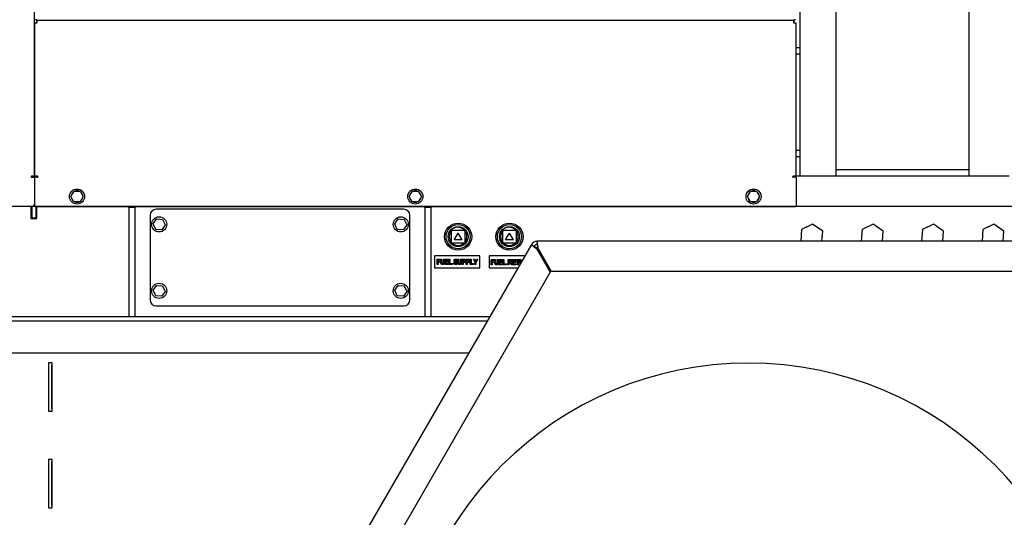
# Model space of a CAD drawing. Units: inches. Extents: x 0.3 to 16.7, y 0.3 to 10.7.
# Drawn here: x 6.6 to 7.8, y 5 to 5.6 of the extents above; entities that cross this region are included whole.
import ezdxf

# ---------------------------------------------------------------- set-up
doc = ezdxf.new("R2010")
doc.units = ezdxf.units.IN
doc.header["$MEASUREMENT"] = 0

msp = doc.modelspace()

# ---------------------------------------------------------------- linework, layer by layer
at = {"color": 7, "linetype": 'Continuous', "lineweight": 25}
for p, q in [((7.60775, 6.84147), (7.60775, 5.37341)), ((7.5649, 6.76055), (7.5649, 5.37341)), ((7.7649, 6.76151), (7.7649, 5.37341)), ((6.66017, 5.37312), (6.66017, 5.7607)), ((6.66231, 5.55466), (6.66017, 5.55466)), ((6.66017, 5.55466), (6.66017, 5.37312)), ((6.66291, 5.55829), (6.66075, 5.55829)), ((6.66277, 5.55693), (6.66277, 5.55513)), ((6.66291, 5.55829), (6.66291, 5.5574)), ((7.55788, 5.5574), (6.66291, 5.5574)), ((7.55788, 5.5574), (7.55788, 5.55829)), ((7.56005, 5.55829), (7.55788, 5.55829)), ((7.55797, 5.55515), (7.55797, 5.55701)), ((7.55848, 5.55466), (7.56062, 5.55466)), ((7.56062, 5.37312), (7.56062, 5.55466)), ((7.5649, 5.5249), (7.56062, 5.5249)), ((7.56062, 5.51776), (7.5649, 5.51776)), ((7.5649, 5.40348), (7.56062, 5.40348)), ((7.56062, 5.39633), (7.5649, 5.39633)), ((7.7649, 5.38056), (7.60775, 5.38056)), ((7.65775, 5.38056), (7.65775, 5.38113)), ((7.65775, 5.38113), (7.7149, 5.38113)), ((7.7149, 5.38113), (7.7149, 5.38056)), ((6.66376, 5.37312), (6.65659, 5.37312)), ((6.65715, 5.37312), (6.65666, 5.37312)), ((6.65666, 5.37206), (6.6596, 5.37206)), ((6.65715, 5.37312), (6.66017, 5.37312)), ((6.66319, 5.37312), (6.66017, 5.37312)), ((6.66017, 5.37148), (6.66017, 5.33798)), ((6.66017, 5.37148), (6.66017, 5.34027)), ((6.66369, 5.37206), (6.66075, 5.37206)), ((6.66319, 5.37312), (6.66369, 5.37312)), ((7.81278, 5.37312), (7.55703, 5.37312)), ((7.5571, 5.37312), (7.5576, 5.37312)), ((7.56005, 5.37206), (7.5571, 5.37206)), ((7.56062, 5.37312), (7.5576, 5.37312)), ((7.55848, 5.37312), (7.55848, 5.37312)), ((7.5649, 5.37341), (7.56062, 5.37341)), ((7.56062, 5.37312), (7.56062, 5.37312)), ((7.56062, 5.37148), (7.56062, 5.33798)), ((7.57918, 5.37341), (7.5649, 5.37341)), ((7.60775, 5.37341), (7.57918, 5.37341)), ((7.7649, 5.37341), (7.60775, 5.37341)), ((7.79347, 5.37341), (7.7649, 5.37341)), ((7.80775, 5.37341), (7.79347, 5.37341)), ((6.70322, 5.34912), (6.70681, 5.35534)), ((6.70681, 5.34291), (6.70322, 5.34912)), ((6.70681, 5.35534), (6.71398, 5.35534)), ((6.71398, 5.35534), (6.71757, 5.34912)), ((6.71757, 5.34912), (6.71398, 5.34291)), ((6.71712, 5.34834), (6.71714, 5.34834)), ((7.10322, 5.34912), (7.10681, 5.35534)), ((7.10681, 5.34291), (7.10322, 5.34912)), ((7.10681, 5.35534), (7.11398, 5.35534)), ((7.11398, 5.35534), (7.11757, 5.34912)), ((7.11757, 5.34912), (7.11398, 5.34291)), ((7.11712, 5.34834), (7.11714, 5.34834)), ((7.50322, 5.34912), (7.50681, 5.35534)), ((7.50681, 5.34291), (7.50322, 5.34912)), ((7.50681, 5.35534), (7.51398, 5.35534)), ((7.51398, 5.35534), (7.51757, 5.34912)), ((7.51757, 5.34912), (7.51398, 5.34291)), ((7.51712, 5.34834), (7.51714, 5.34834)), ((6.65732, 5.33741), (5.6986, 5.33741)), ((8.71249, 5.3374), (5.70748, 5.3374)), ((6.65569, 5.3374), (6.65569, 5.32312)), ((6.65679, 5.3374), (6.65679, 5.32401)), ((6.66075, 5.33741), (7.56005, 5.33741)), ((6.66191, 5.32401), (6.66191, 5.3374)), ((6.66284, 5.32312), (6.66284, 5.3374)), ((6.71398, 5.34291), (6.70681, 5.34291)), ((6.77177, 5.33725), (6.77177, 5.3374)), ((6.77177, 5.33667), (6.77177, 5.33725)), ((6.77177, 5.33667), (6.77891, 5.33667)), ((6.77177, 5.3361), (6.77177, 5.33667)), ((6.77177, 5.3361), (6.77177, 5.20738)), ((6.77891, 5.33725), (6.77891, 5.3374)), ((6.77891, 5.33725), (6.77891, 5.33667)), ((6.77891, 5.33667), (6.77891, 5.3361)), ((6.77891, 5.3361), (6.77891, 5.20738)), ((7.09677, 5.33407), (6.80391, 5.33407)), ((7.11398, 5.34291), (7.10681, 5.34291)), ((7.12177, 5.33725), (7.12177, 5.3374)), ((7.12177, 5.33667), (7.12177, 5.33725)), ((7.12177, 5.33667), (7.12891, 5.33667)), ((7.12177, 5.3361), (7.12177, 5.33667)), ((7.12177, 5.3361), (7.12177, 5.20738)), ((7.12891, 5.33725), (7.12891, 5.3374)), ((7.12891, 5.33725), (7.12891, 5.33667)), ((7.12891, 5.33667), (7.12891, 5.3361)), ((7.12891, 5.3361), (7.12891, 5.20738)), ((7.51398, 5.34291), (7.50681, 5.34291)), ((6.65569, 5.32312), (6.66284, 5.32312)), ((6.65679, 5.32401), (6.66191, 5.32401)), ((6.65679, 5.32401), (6.65679, 5.32312)), ((6.66191, 5.32401), (6.66191, 5.32312)), ((6.79677, 5.32692), (6.79677, 5.22692)), ((6.80033, 5.31681), (6.80442, 5.3227)), ((6.80442, 5.3227), (6.81157, 5.3221)), ((6.81157, 5.3221), (6.81463, 5.31561)), ((7.08604, 5.31681), (7.09014, 5.3227)), ((7.09014, 5.3227), (7.09729, 5.3221)), ((7.09729, 5.3221), (7.10035, 5.31561)), ((7.10391, 5.22692), (7.10391, 5.32692)), ((6.80339, 5.31032), (6.80033, 5.31681)), ((6.81054, 5.30972), (6.80339, 5.31032)), ((6.81463, 5.31561), (6.81054, 5.30972)), ((7.0891, 5.31032), (7.08604, 5.31681)), ((7.09625, 5.30972), (7.0891, 5.31032)), ((7.10035, 5.31561), (7.09625, 5.30972)), ((7.15019, 5.31353), (7.15306, 5.31353)), ((7.15319, 5.30955), (7.16891, 5.30955)), ((7.15319, 5.30955), (7.15391, 5.30883)), ((7.15319, 5.29383), (7.15319, 5.30955)), ((7.15396, 5.30955), (7.15329, 5.31029)), ((7.15604, 5.31696), (7.15726, 5.31696)), ((7.16819, 5.30883), (7.16891, 5.30955)), ((7.16891, 5.30955), (7.16891, 5.29383)), ((7.16904, 5.31353), (7.17192, 5.31353)), ((7.20903, 5.31149), (7.20903, 5.30816)), ((7.21391, 5.30955), (7.22962, 5.30955)), ((7.21391, 5.30955), (7.21462, 5.30883)), ((7.21391, 5.29383), (7.21391, 5.30955)), ((7.21467, 5.30955), (7.214, 5.31029)), ((7.22891, 5.30883), (7.22962, 5.30955)), ((7.22962, 5.30955), (7.22962, 5.29383)), ((7.56724, 5.31009), (7.56623, 5.29631)), ((7.58023, 5.31638), (7.56724, 5.31009)), ((7.59217, 5.30827), (7.58023, 5.31638)), ((7.63867, 5.31009), (7.63766, 5.29631)), ((7.65166, 5.31638), (7.63867, 5.31009)), ((7.6636, 5.30827), (7.65166, 5.31638)), ((7.7101, 5.31009), (7.70909, 5.29631)), ((7.72309, 5.31638), (7.7101, 5.31009)), ((7.73503, 5.30827), (7.72309, 5.31638)), ((7.78152, 5.31009), (7.78052, 5.29631)), ((7.79452, 5.31638), (7.78152, 5.31009)), ((7.80646, 5.30827), (7.79452, 5.31638)), ((7.15622, 5.29795), (7.16105, 5.30564)), ((7.16588, 5.29795), (7.15622, 5.29795)), ((7.16588, 5.29795), (7.16105, 5.30564)), ((7.17026, 5.30659), (7.16891, 5.30864)), ((7.21693, 5.29795), (7.22177, 5.30564)), ((7.2266, 5.29795), (7.21693, 5.29795)), ((7.2266, 5.29795), (7.22177, 5.30564)), ((7.23097, 5.30659), (7.22962, 5.30864)), ((7.5913, 5.29631), (7.59217, 5.30827)), ((7.66273, 5.29631), (7.6636, 5.30827)), ((7.73416, 5.29631), (7.73503, 5.30827)), ((7.80559, 5.29631), (7.80646, 5.30827)), ((7.24781, 5.2926), (6.9404, 4.76015)), ((7.15319, 5.29383), (7.15391, 5.29455)), ((7.16891, 5.29383), (7.15319, 5.29383)), ((7.16819, 5.29455), (7.16891, 5.29383)), ((7.20903, 5.29522), (7.20903, 5.29189)), ((7.21391, 5.29383), (7.21462, 5.29455)), ((7.22962, 5.29383), (7.21391, 5.29383)), ((7.21955, 5.28577), (7.22021, 5.28749)), ((7.22891, 5.29455), (7.22962, 5.29383)), ((7.23121, 5.29097), (7.23234, 5.28958)), ((7.25114, 5.29068), (7.25075, 5.29)), ((7.2543, 5.28888), (7.25371, 5.28785)), ((7.25388, 5.28773), (7.27006, 5.2597)), ((8.70227, 5.29631), (7.25423, 5.29631)), ((7.25502, 5.29247), (7.25423, 5.29247)), ((7.2554, 5.28888), (7.2543, 5.28888)), ((7.2716, 5.2606), (7.25542, 5.28863)), ((7.13316, 5.27898), (7.13316, 5.2647)), ((7.18674, 5.27898), (7.13316, 5.27898)), ((7.1362, 5.26878), (7.1362, 5.27513)), ((7.1362, 5.27513), (7.14003, 5.27513)), ((7.14003, 5.27513), (7.14003, 5.27407)), ((7.14048, 5.27513), (7.14154, 5.27513)), ((7.14048, 5.27175), (7.14048, 5.27513)), ((7.14154, 5.27513), (7.14154, 5.27168)), ((7.1439, 5.27161), (7.1439, 5.27513)), ((7.1439, 5.27513), (7.14496, 5.27513)), ((7.14496, 5.27513), (7.14496, 5.27181)), ((7.14557, 5.26878), (7.14557, 5.27513)), ((7.14557, 5.27513), (7.14972, 5.27513)), ((7.14972, 5.27513), (7.14972, 5.27407)), ((7.15025, 5.26878), (7.15025, 5.27513)), ((7.15025, 5.27513), (7.15131, 5.27513)), ((7.15131, 5.27513), (7.15131, 5.26983)), ((7.16089, 5.27513), (7.16195, 5.27513)), ((7.16089, 5.27175), (7.16089, 5.27513)), ((7.16195, 5.27513), (7.16195, 5.27168)), ((7.16431, 5.27161), (7.16431, 5.27513)), ((7.16431, 5.27513), (7.16537, 5.27513)), ((7.16537, 5.27513), (7.16537, 5.27181)), ((7.16598, 5.26878), (7.16598, 5.27513)), ((7.16598, 5.27513), (7.16781, 5.27513)), ((7.17067, 5.26878), (7.17067, 5.27513)), ((7.17067, 5.27513), (7.17249, 5.27513)), ((7.17535, 5.27513), (7.17641, 5.27513)), ((7.17535, 5.26878), (7.17535, 5.27513)), ((7.17641, 5.27513), (7.17641, 5.26983)), ((7.1811, 5.27145), (7.17902, 5.27513)), ((7.17902, 5.27513), (7.18027, 5.27513)), ((7.18027, 5.27513), (7.18162, 5.27248)), ((7.18162, 5.27248), (7.18298, 5.27513)), ((7.18423, 5.27513), (7.18216, 5.27144)), ((7.18298, 5.27513), (7.18423, 5.27513)), ((7.18674, 5.2647), (7.18674, 5.27898)), ((7.19762, 5.27897), (7.19762, 5.26469)), ((7.23994, 5.27897), (7.19762, 5.27897)), ((7.20008, 5.27473), (7.20391, 5.27473)), ((7.20008, 5.26838), (7.20008, 5.27473)), ((7.20391, 5.27473), (7.20391, 5.27367)), ((7.20435, 5.27136), (7.20435, 5.27473)), ((7.20435, 5.27473), (7.20541, 5.27473)), ((7.20541, 5.27473), (7.20541, 5.27128)), ((7.20778, 5.27473), (7.20883, 5.27473)), ((7.20778, 5.27121), (7.20778, 5.27473)), ((7.20883, 5.27473), (7.20883, 5.27141)), ((7.20945, 5.26838), (7.20945, 5.27473)), ((7.20945, 5.27473), (7.2136, 5.27473)), ((7.2136, 5.27473), (7.2136, 5.27367)), ((7.21413, 5.26838), (7.21413, 5.27473)), ((7.21413, 5.27473), (7.21519, 5.27473)), ((7.21519, 5.27473), (7.21519, 5.26944)), ((7.22008, 5.26838), (7.22008, 5.27473)), ((7.22008, 5.27473), (7.22245, 5.27473)), ((7.22517, 5.26838), (7.22517, 5.27473)), ((7.22517, 5.27473), (7.22933, 5.27473)), ((7.22933, 5.27473), (7.22933, 5.27367)), ((7.22945, 5.27473), (7.23377, 5.27473)), ((7.22945, 5.27367), (7.22945, 5.27473)), ((7.23377, 5.27473), (7.23377, 5.27367)), ((7.23414, 5.27136), (7.23414, 5.27473)), ((7.23414, 5.27473), (7.2352, 5.27473)), ((7.2352, 5.27473), (7.2352, 5.27128)), ((7.13316, 5.2647), (7.18674, 5.2647)), ((7.13726, 5.26878), (7.1362, 5.26878)), ((7.14003, 5.27407), (7.13726, 5.27407)), ((7.13726, 5.27407), (7.13726, 5.27252)), ((7.13726, 5.27252), (7.1397, 5.27252)), ((7.1397, 5.27146), (7.13726, 5.27146)), ((7.13726, 5.27146), (7.13726, 5.26878)), ((7.1397, 5.27252), (7.1397, 5.27146)), ((7.14981, 5.26878), (7.14557, 5.26878)), ((7.14972, 5.27407), (7.14663, 5.27407)), ((7.14663, 5.27407), (7.14663, 5.27269)), ((7.14663, 5.27269), (7.14948, 5.27269)), ((7.14948, 5.27163), (7.14663, 5.27163)), ((7.14663, 5.27163), (7.14663, 5.26983)), ((7.14663, 5.26983), (7.14981, 5.26983)), ((7.14948, 5.27269), (7.14948, 5.27163)), ((7.14981, 5.26983), (7.14981, 5.26878)), ((7.15425, 5.26878), (7.15025, 5.26878)), ((7.15131, 5.26983), (7.15425, 5.26983)), ((7.15425, 5.26983), (7.15425, 5.26878)), ((7.15588, 5.27089), (7.15694, 5.27098)), ((7.1602, 5.27334), (7.15914, 5.27326)), ((7.16704, 5.26878), (7.16598, 5.26878)), ((7.16764, 5.27407), (7.16704, 5.27407)), ((7.16704, 5.27407), (7.16704, 5.2722)), ((7.16704, 5.2722), (7.16772, 5.2722)), ((7.16704, 5.27114), (7.16704, 5.26878)), ((7.1678, 5.27114), (7.16704, 5.27114)), ((7.17173, 5.26878), (7.17067, 5.26878)), ((7.17233, 5.27407), (7.17173, 5.27407)), ((7.17173, 5.27407), (7.17173, 5.2722)), ((7.17173, 5.2722), (7.17241, 5.2722)), ((7.17249, 5.27114), (7.17173, 5.27114)), ((7.17173, 5.27114), (7.17173, 5.26878)), ((7.17934, 5.26878), (7.17535, 5.26878)), ((7.17641, 5.26983), (7.17934, 5.26983)), ((7.17934, 5.26983), (7.17934, 5.26878)), ((7.1811, 5.26878), (7.1811, 5.27145)), ((7.18216, 5.26878), (7.1811, 5.26878)), ((7.18216, 5.27144), (7.18216, 5.26878)), ((7.19762, 5.26469), (7.2317, 5.26469)), ((7.20113, 5.26838), (7.20008, 5.26838)), ((7.20391, 5.27367), (7.20113, 5.27367)), ((7.20113, 5.27367), (7.20113, 5.27212)), ((7.20113, 5.27212), (7.20358, 5.27212)), ((7.20358, 5.27107), (7.20113, 5.27107)), ((7.20113, 5.27107), (7.20113, 5.26838)), ((7.20358, 5.27212), (7.20358, 5.27107)), ((7.21368, 5.26838), (7.20945, 5.26838)), ((7.2136, 5.27367), (7.21051, 5.27367)), ((7.21051, 5.27367), (7.21051, 5.27229)), ((7.21051, 5.27229), (7.21336, 5.27229)), ((7.21336, 5.27123), (7.21051, 5.27123)), ((7.21051, 5.27123), (7.21051, 5.26944)), ((7.21051, 5.26944), (7.21368, 5.26944)), ((7.21336, 5.27229), (7.21336, 5.27123)), ((7.21368, 5.26944), (7.21368, 5.26838)), ((7.21812, 5.26838), (7.21413, 5.26838)), ((7.21519, 5.26944), (7.21812, 5.26944)), ((7.21812, 5.26944), (7.21812, 5.26838)), ((7.22114, 5.26838), (7.22008, 5.26838)), ((7.22208, 5.27367), (7.22114, 5.27367)), ((7.22114, 5.27367), (7.22114, 5.27212)), ((7.22114, 5.27212), (7.22203, 5.27212)), ((7.22139, 5.27107), (7.22114, 5.27107)), ((7.22114, 5.27107), (7.22114, 5.26838)), ((7.22387, 5.26838), (7.22305, 5.26983)), ((7.22513, 5.26838), (7.22387, 5.26838)), ((7.22443, 5.26963), (7.22513, 5.26838)), ((7.22941, 5.26838), (7.22517, 5.26838)), ((7.22933, 5.27367), (7.22623, 5.27367)), ((7.22623, 5.27367), (7.22623, 5.27229)), ((7.22623, 5.27229), (7.22908, 5.27229)), ((7.22908, 5.27123), (7.22623, 5.27123)), ((7.22623, 5.27123), (7.22623, 5.26944)), ((7.22623, 5.26944), (7.22941, 5.26944)), ((7.22908, 5.27229), (7.22908, 5.27123)), ((7.22941, 5.26944), (7.22941, 5.26838)), ((7.23108, 5.27367), (7.22945, 5.27367)), ((7.23108, 5.26838), (7.23108, 5.27367)), ((7.23214, 5.26838), (7.23108, 5.26838)), ((7.23377, 5.27367), (7.23214, 5.27367)), ((7.23214, 5.27367), (7.23214, 5.26838)), ((7.2344, 5.26937), (7.23425, 5.26975)), ((7.2352, 5.27128), (7.2352, 5.27076)), ((7.27006, 5.2597), (6.97942, 4.75631)), ((8.6849, 5.2606), (7.2716, 5.2606)), ((6.80033, 5.23824), (6.80442, 5.24413)), ((6.80442, 5.24413), (6.81157, 5.24353)), ((6.81157, 5.24353), (6.81463, 5.23704)), ((7.08604, 5.23824), (7.09014, 5.24413)), ((7.09014, 5.24413), (7.09729, 5.24353)), ((7.09729, 5.24353), (7.10035, 5.23704)), ((6.80339, 5.23174), (6.80033, 5.23824)), ((6.81054, 5.23115), (6.80339, 5.23174)), ((6.81463, 5.23704), (6.81054, 5.23115)), ((7.0891, 5.23174), (7.08604, 5.23824)), ((7.09625, 5.23115), (7.0891, 5.23174)), ((7.10035, 5.23704), (7.09625, 5.23115)), ((6.80391, 5.21978), (7.09677, 5.21978)), ((7.19828, 5.20681), (5.70748, 5.20681)), ((6.77177, 5.20681), (6.77177, 5.20738)), ((6.77891, 5.20738), (6.77891, 5.20681)), ((7.12177, 5.20681), (7.12177, 5.20738)), ((7.12891, 5.20738), (7.12891, 5.20681)), ((7.19532, 5.20169), (5.70748, 5.20169)), ((5.71034, 5.16442), (7.17381, 5.16442)), ((6.67663, 5.15193), (6.67663, 5.09593)), ((6.68062, 5.1525), (6.6772, 5.1525)), ((6.68047, 5.1525), (6.68047, 5.14965)), ((6.68047, 5.09822), (6.68047, 5.14965)), ((6.68119, 5.09593), (6.68119, 5.15193)), ((6.6772, 5.09536), (6.68062, 5.09536)), ((6.68047, 5.09822), (6.68047, 5.09536)), ((6.67663, 5.03765), (6.67663, 4.98165)), ((6.68062, 5.03822), (6.6772, 5.03822)), ((6.68047, 5.03822), (6.68047, 5.03536)), ((6.68047, 4.98393), (6.68047, 5.03536)), ((6.68119, 4.98165), (6.68119, 5.03765)), ((6.68047, 4.98393), (6.68047, 4.98107)), ((6.6772, 4.98107), (6.68062, 4.98107))]:
    msp.add_line(p, q, dxfattribs=at)
at = {"color": 7, "linetype": 'Continuous', "lineweight": 25, "flags": 128}
for points in [[(7.57492, 5.31381), (7.57385, 5.31337), (7.57253, 5.31265)], [(7.58731, 5.31158), (7.58668, 5.31208), (7.58509, 5.31308)], [(7.64635, 5.31381), (7.64528, 5.31337), (7.64396, 5.31265)], [(7.65874, 5.31158), (7.65811, 5.31208), (7.65652, 5.31308)], [(7.71778, 5.31381), (7.71671, 5.31337), (7.71539, 5.31265)], [(7.73017, 5.31158), (7.72954, 5.31208), (7.72795, 5.31308)], [(7.7892, 5.31381), (7.78813, 5.31337), (7.78682, 5.31265)], [(7.80159, 5.31158), (7.80097, 5.31208), (7.79938, 5.31308)], [(7.5668, 5.30419), (7.56663, 5.30268), (7.56662, 5.30156)], [(7.59155, 5.29974), (7.59162, 5.30016), (7.59175, 5.30241)], [(7.63824, 5.30423), (7.63806, 5.30268), (7.63805, 5.30156)], [(7.66298, 5.29974), (7.66305, 5.30016), (7.66317, 5.30241)], [(7.70966, 5.30419), (7.70949, 5.30268), (7.70947, 5.30156)], [(7.73441, 5.29974), (7.73448, 5.30016), (7.7346, 5.30241)], [(7.78109, 5.30419), (7.78091, 5.30268), (7.7809, 5.30156)], [(7.80584, 5.29974), (7.80591, 5.30016), (7.80603, 5.30241)]]:
    msp.add_lwpolyline(points, dxfattribs=at)
at = {"color": 7, "linetype": 'Continuous', "lineweight": 25}
for centre, radius in [((6.7104, 5.34912), 0.00891), ((7.1104, 5.34912), 0.00891), ((7.5104, 5.34912), 0.00891), ((6.80748, 5.31621), 0.00893), ((7.09319, 5.31621), 0.00893), ((7.16105, 5.30169), 0.01607), ((7.16105, 5.30169), 0.01429), ((7.16105, 5.30169), 0.01179), ((7.22177, 5.30169), 0.01607), ((7.22177, 5.30169), 0.01429), ((7.22177, 5.30169), 0.01179), ((6.80748, 5.23764), 0.00893), ((7.09319, 5.23764), 0.00893)]:
    msp.add_circle(centre, radius, dxfattribs=at)
for centre, radius, start, end in [((6.65666, 5.37255), 0.000571, 90, 176.20137), ((6.65666, 5.37263), 0.000571, 183.79863, 270), ((6.6596, 5.37148), 0.000571, 0, 90), ((6.66075, 5.37148), 0.000571, 90, 180), ((6.66369, 5.37255), 0.000571, 3.79863, 90), ((6.66369, 5.37263), 0.000571, 270, 356.20137), ((7.5571, 5.37255), 0.000571, 90, 176.20137), ((7.5571, 5.37263), 0.000571, 183.79863, 270), ((7.56005, 5.37148), 0.000571, 0, 90), ((7.56534, 5.37297), 0.000446, 90, 160.23032), ((6.7104, 5.34912), 0.00679, 66.31809, 113.68191), ((7.1104, 5.34912), 0.00679, 66.31809, 113.68191), ((7.5104, 5.34912), 0.00679, 66.31809, 113.68191), ((6.7104, 5.34912), 0.00679, 126.31809, 173.68191), ((6.7104, 5.34912), 0.00679, 186.31809, 233.68191), ((6.7104, 5.34912), 0.00679, 305.50434, 353.35374), ((6.7104, 5.34912), 0.00679, 6.31809, 52.81341), ((7.1104, 5.34912), 0.00679, 126.31809, 173.68191), ((7.1104, 5.34912), 0.00679, 186.31809, 233.68191), ((7.1104, 5.34912), 0.00679, 305.50434, 353.35374), ((7.1104, 5.34912), 0.00679, 6.31809, 53.68191), ((7.5104, 5.34912), 0.00679, 126.31809, 173.68191), ((7.5104, 5.34912), 0.00679, 186.31809, 233.68191), ((7.5104, 5.34912), 0.00679, 305.50434, 353.35374), ((7.5104, 5.34912), 0.00679, 6.31809, 52.81341), ((6.65732, 5.34027), 0.00286, 270, 0), ((6.66075, 5.33798), 0.000571, 180, 270), ((6.7104, 5.34912), 0.00679, 246.31809, 293.68191), ((6.80391, 5.32692), 0.00714, 90, 180), ((7.09677, 5.32692), 0.00714, 0, 90), ((7.1104, 5.34912), 0.00679, 246.31809, 293.68191), ((7.5104, 5.34912), 0.00679, 246.31809, 293.68191), ((7.56005, 5.33798), 0.000571, 270, 0), ((7.16105, 5.30169), 0.01043, 138.88791, 220.77008), ((7.16105, 5.30169), 0.01043, 318.88791, 28.0257), ((7.22177, 5.30169), 0.01043, 138.88791, 220.77008), ((7.22177, 5.30169), 0.01043, 318.88791, 28.0257), ((7.16105, 5.30169), 0.01043, 228.88791, 311.11209), ((7.22177, 5.30169), 0.01043, 228.88791, 311.11209), ((7.25423, 5.2889), 0.00741, 90, 150), ((7.25423, 5.2889), 0.00357, 90, 150), ((6.80391, 5.22692), 0.00714, 180, 270), ((7.09677, 5.22692), 0.00714, 270, 0), ((6.6772, 5.15193), 0.000571, 90, 180), ((6.68062, 5.15193), 0.000571, 0, 90), ((7.50442, 4.73988), 0.41229, 0, 180), ((6.6772, 5.09593), 0.000571, 180, 270), ((6.68062, 5.09593), 0.000571, 270, 0), ((6.6772, 5.03765), 0.000571, 90, 180), ((6.68062, 5.03765), 0.000571, 0, 90), ((6.6772, 4.98165), 0.000571, 180, 270), ((6.68062, 4.98165), 0.000571, 270, 0)]:
    msp.add_arc(centre, radius, start, end, dxfattribs=at)
for points in [[(6.66017, 5.55466), (6.66022, 5.55464), (6.66031, 5.55459), (6.66101, 5.55452), (6.66201, 5.55445), (6.6628, 5.5544), (6.66319, 5.55438)], [(7.5576, 5.55438), (7.55799, 5.5544), (7.55878, 5.55445), (7.55978, 5.55452), (7.56048, 5.55459), (7.56057, 5.55464), (7.56062, 5.55466)], [(7.24781, 5.2926), (7.24786, 5.29246), (7.24796, 5.29217), (7.24936, 5.29103), (7.25141, 5.2895), (7.25305, 5.28832), (7.25388, 5.28773)], [(7.25542, 5.28863), (7.25532, 5.28963), (7.25513, 5.29165), (7.25483, 5.29419), (7.25453, 5.29597), (7.25433, 5.2962), (7.25423, 5.29631)]]:
    msp.add_open_spline(points, degree=3, dxfattribs=at)
for points, knots in [([(6.66319, 5.55438), (6.6631, 5.55449), (6.66296, 5.55466), (6.66283, 5.55488), (6.66278, 5.55502), (6.66276, 5.5551), (6.66277, 5.55512), (6.66277, 5.55513)], [0, 0, 0, 0, 0.4468852, 0.6422719, 0.8237775, 0.9968909, 1, 1, 1, 1]), ([(6.66319, 5.55438), (6.66314, 5.55458), (6.66304, 5.55499), (6.66292, 5.55557), (6.66283, 5.5561), (6.66278, 5.55656), (6.66276, 5.55693), (6.66278, 5.5573), (6.66286, 5.55736), (6.66291, 5.5574)], [0, 0, 0, 0, 0.1324543, 0.2620913, 0.3892526, 0.5142999, 0.6376135, 0.7595902, 1, 1, 1, 1]), ([(7.55788, 5.5574), (7.55791, 5.55736), (7.55799, 5.55727), (7.55797, 5.5567), (7.5579, 5.55609), (7.55783, 5.55557), (7.55773, 5.55498), (7.55764, 5.55458), (7.5576, 5.55438)], [0, 0, 0, 0, 0.2428285, 0.4886934, 0.6140272, 0.7408711, 0.8694551, 1, 1, 1, 1]), ([(7.55797, 5.55515), (7.55797, 5.55514), (7.55797, 5.5551), (7.55795, 5.55501), (7.5579, 5.55488), (7.5578, 5.55466), (7.55768, 5.5545), (7.5576, 5.55438)], [0, 0, 0, 0, 0.05010207, 0.22136531, 0.39901324, 0.58647424, 1, 1, 1, 1]), ([(7.16815, 5.30955), (7.16737, 5.31024), (7.16571, 5.31174), (7.16233, 5.31285), (7.15863, 5.31289), (7.1555, 5.31188), (7.15389, 5.31072), (7.15329, 5.31029)], [0, 0, 0, 0, 0.1898466, 0.4093555, 0.6354075, 0.8639613, 1, 1, 1, 1]), ([(7.22886, 5.30955), (7.22809, 5.31024), (7.22642, 5.31174), (7.22305, 5.31285), (7.21935, 5.31289), (7.21621, 5.31188), (7.2146, 5.31072), (7.214, 5.31029)], [0, 0, 0, 0, 0.1898466, 0.4093555, 0.6354075, 0.8639613, 1, 1, 1, 1]), ([(7.25372, 5.28787), (7.25339, 5.28816), (7.25267, 5.28879), (7.25176, 5.28964), (7.25114, 5.29034), (7.25114, 5.29057), (7.25114, 5.29068)], [0, 0, 0, 0, 0.2234149, 0.4822766, 0.7411383, 1, 1, 1, 1]), ([(7.25423, 5.29247), (7.25433, 5.29241), (7.25453, 5.2923), (7.25483, 5.29141), (7.25511, 5.29021), (7.25529, 5.28929), (7.25537, 5.28888)], [0, 0, 0, 0, 0.26111888, 0.52223775, 0.78335663, 1, 1, 1, 1]), ([(7.15612, 5.27346), (7.15616, 5.27374), (7.15623, 5.27429), (7.15678, 5.27491), (7.15745, 5.27518), (7.15789, 5.2752), (7.15811, 5.27521)], [0, 0, 0, 0, 0.2796069, 0.5583473, 0.7788832, 1, 1, 1, 1]), ([(7.15811, 5.27521), (7.15841, 5.2752), (7.159, 5.27517), (7.15973, 5.27471), (7.16013, 5.27404), (7.16017, 5.27357), (7.1602, 5.27334)], [0, 0, 0, 0, 0.2807603, 0.5593189, 0.7793853, 1, 1, 1, 1]), ([(7.16781, 5.27513), (7.16806, 5.27513), (7.16852, 5.27514), (7.16896, 5.27507), (7.16916, 5.27503)], [0, 0, 0, 0, 0.56042182, 1, 1, 1, 1]), ([(7.16916, 5.27503), (7.16936, 5.27494), (7.16976, 5.27475), (7.17022, 5.27407), (7.17027, 5.27351), (7.1703, 5.27316)], [0, 0, 0, 0, 0.2794526, 0.5600229, 1, 1, 1, 1]), ([(7.17249, 5.27513), (7.17275, 5.27513), (7.1732, 5.27514), (7.17365, 5.27507), (7.17385, 5.27503)], [0, 0, 0, 0, 0.56042182, 1, 1, 1, 1]), ([(7.17385, 5.27503), (7.17405, 5.27494), (7.17445, 5.27475), (7.17491, 5.27407), (7.17496, 5.27351), (7.17498, 5.27316)], [0, 0, 0, 0, 0.2794526, 0.5600229, 1, 1, 1, 1]), ([(7.22245, 5.27473), (7.22275, 5.27473), (7.22335, 5.27473), (7.22418, 5.27439), (7.22458, 5.27368), (7.22462, 5.27321), (7.22464, 5.27297)], [0, 0, 0, 0, 0.2819162, 0.5589947, 0.7791735, 1, 1, 1, 1]), ([(7.14059, 5.27015), (7.14055, 5.27045), (7.14048, 5.27098), (7.14048, 5.27152), (7.14048, 5.27175)], [0, 0, 0, 0, 0.55981516, 1, 1, 1, 1]), ([(7.14278, 5.26869), (7.14251, 5.2687), (7.14197, 5.26871), (7.14127, 5.26902), (7.14079, 5.26954), (7.14065, 5.26995), (7.14059, 5.27015)], [0, 0, 0, 0, 0.2809635, 0.5599653, 0.7798862, 1, 1, 1, 1]), ([(7.14154, 5.27168), (7.14153, 5.27148), (7.14153, 5.27113), (7.14157, 5.27077), (7.14158, 5.27062)], [0, 0, 0, 0, 0.5601399, 1, 1, 1, 1]), ([(7.14158, 5.27062), (7.14162, 5.27047), (7.14171, 5.27019), (7.14213, 5.26981), (7.14251, 5.26977), (7.14275, 5.26975)], [0, 0, 0, 0, 0.2806863, 0.560987, 1, 1, 1, 1]), ([(7.14275, 5.26975), (7.14297, 5.26977), (7.1433, 5.26979), (7.14364, 5.27006), (7.14387, 5.27042), (7.14389, 5.27097), (7.1439, 5.2714), (7.1439, 5.27161)], [0, 0, 0, 0, 0.2489662, 0.3738503, 0.498883, 0.7489862, 1, 1, 1, 1]), ([(7.14496, 5.27181), (7.14496, 5.27144), (7.14495, 5.27071), (7.14481, 5.26976), (7.14435, 5.26917), (7.14372, 5.26875), (7.14316, 5.26872), (7.14278, 5.26869)], [0, 0, 0, 0, 0.2511318, 0.5004524, 0.625493, 0.7507125, 1, 1, 1, 1]), ([(7.15819, 5.26869), (7.15786, 5.26871), (7.15718, 5.26876), (7.15639, 5.26933), (7.156, 5.27011), (7.15592, 5.27063), (7.15588, 5.27089)], [0, 0, 0, 0, 0.280427, 0.5586556, 0.7790124, 1, 1, 1, 1]), ([(7.15664, 5.27219), (7.15647, 5.2724), (7.15617, 5.27277), (7.15614, 5.27325), (7.15612, 5.27346)], [0, 0, 0, 0, 0.5590965, 1, 1, 1, 1]), ([(7.15793, 5.27157), (7.15767, 5.27164), (7.1572, 5.27178), (7.15681, 5.27206), (7.15664, 5.27219)], [0, 0, 0, 0, 0.5608, 1, 1, 1, 1]), ([(7.15694, 5.27098), (7.15697, 5.2708), (7.15705, 5.27044), (7.15735, 5.27), (7.15779, 5.26978), (7.15808, 5.26976), (7.15822, 5.26975)], [0, 0, 0, 0, 0.2807878, 0.5596777, 0.7794513, 1, 1, 1, 1]), ([(7.15736, 5.27393), (7.1573, 5.27387), (7.1572, 5.27376), (7.15719, 5.27361), (7.15718, 5.27354)], [0, 0, 0, 0, 0.55852347, 1, 1, 1, 1]), ([(7.15718, 5.27354), (7.15719, 5.27346), (7.15721, 5.27332), (7.15731, 5.27321), (7.15735, 5.27316)], [0, 0, 0, 0, 0.5590148, 1, 1, 1, 1]), ([(7.15735, 5.27316), (7.15768, 5.27302), (7.15834, 5.27272), (7.15923, 5.27251), (7.15986, 5.27214), (7.16034, 5.27157), (7.1604, 5.27101), (7.16044, 5.27064)], [0, 0, 0, 0, 0.24974262, 0.5008532, 0.62616435, 0.75142057, 1, 1, 1, 1]), ([(7.15812, 5.27415), (7.15797, 5.27415), (7.15769, 5.27414), (7.15746, 5.27399), (7.15736, 5.27393)], [0, 0, 0, 0, 0.56047593, 1, 1, 1, 1]), ([(7.15885, 5.27129), (7.15868, 5.27135), (7.15838, 5.27144), (7.15807, 5.27153), (7.15793, 5.27157)], [0, 0, 0, 0, 0.5599469, 1, 1, 1, 1]), ([(7.15914, 5.27326), (7.15911, 5.2734), (7.15906, 5.27368), (7.15881, 5.27401), (7.15845, 5.27414), (7.15823, 5.27415), (7.15812, 5.27415)], [0, 0, 0, 0, 0.2808272, 0.5590676, 0.7790818, 1, 1, 1, 1]), ([(7.16044, 5.27064), (7.1604, 5.27033), (7.16032, 5.2697), (7.1597, 5.26901), (7.15893, 5.26873), (7.15844, 5.2687), (7.15819, 5.26869)], [0, 0, 0, 0, 0.27971169, 0.55827535, 0.77878581, 1, 1, 1, 1]), ([(7.15822, 5.26975), (7.15838, 5.26976), (7.15868, 5.26977), (7.15907, 5.26996), (7.15933, 5.27027), (7.15936, 5.27051), (7.15938, 5.27063)], [0, 0, 0, 0, 0.281048, 0.560359, 0.7804965, 1, 1, 1, 1]), ([(7.15938, 5.27063), (7.15937, 5.27072), (7.15936, 5.27089), (7.15917, 5.27114), (7.15897, 5.27123), (7.15885, 5.27129)], [0, 0, 0, 0, 0.2803121, 0.5597975, 1, 1, 1, 1]), ([(7.161, 5.27015), (7.16096, 5.27045), (7.16089, 5.27098), (7.16089, 5.27152), (7.16089, 5.27175)], [0, 0, 0, 0, 0.55981516, 1, 1, 1, 1]), ([(7.1632, 5.26869), (7.16293, 5.2687), (7.16239, 5.26871), (7.16168, 5.26902), (7.1612, 5.26954), (7.16107, 5.26995), (7.161, 5.27015)], [0, 0, 0, 0, 0.2809635, 0.5599653, 0.7798862, 1, 1, 1, 1]), ([(7.16195, 5.27168), (7.16195, 5.27148), (7.16195, 5.27113), (7.16198, 5.27077), (7.16199, 5.27062)], [0, 0, 0, 0, 0.5601399, 1, 1, 1, 1]), ([(7.16199, 5.27062), (7.16204, 5.27047), (7.16212, 5.27019), (7.16254, 5.26981), (7.16293, 5.26977), (7.16316, 5.26975)], [0, 0, 0, 0, 0.2806863, 0.560987, 1, 1, 1, 1]), ([(7.16316, 5.26975), (7.16338, 5.26977), (7.16371, 5.26979), (7.16405, 5.27006), (7.16428, 5.27042), (7.1643, 5.27097), (7.16431, 5.2714), (7.16431, 5.27161)], [0, 0, 0, 0, 0.2489662, 0.3738503, 0.498883, 0.7489862, 1, 1, 1, 1]), ([(7.16537, 5.27181), (7.16537, 5.27144), (7.16536, 5.27071), (7.16523, 5.26976), (7.16476, 5.26917), (7.16413, 5.26875), (7.16357, 5.26872), (7.1632, 5.26869)], [0, 0, 0, 0, 0.2511318, 0.5004524, 0.625493, 0.7507125, 1, 1, 1, 1]), ([(7.16854, 5.27403), (7.16837, 5.27404), (7.16807, 5.27407), (7.16777, 5.27407), (7.16764, 5.27407)], [0, 0, 0, 0, 0.5598069, 1, 1, 1, 1]), ([(7.16772, 5.2722), (7.16808, 5.27218), (7.16852, 5.27216), (7.16896, 5.27244), (7.16918, 5.27271), (7.16922, 5.27297), (7.16924, 5.27314)], [0, 0, 0, 0, 0.5003436, 0.6258337, 0.7512685, 1, 1, 1, 1]), ([(7.16901, 5.27123), (7.16879, 5.2712), (7.16838, 5.27114), (7.16798, 5.27114), (7.1678, 5.27114)], [0, 0, 0, 0, 0.5597744, 1, 1, 1, 1]), ([(7.16924, 5.27314), (7.16923, 5.27326), (7.16921, 5.27349), (7.16904, 5.27377), (7.1688, 5.27396), (7.16863, 5.274), (7.16854, 5.27403)], [0, 0, 0, 0, 0.2800946, 0.5594057, 0.7796511, 1, 1, 1, 1]), ([(7.1703, 5.27316), (7.17029, 5.27292), (7.17026, 5.27245), (7.16997, 5.27186), (7.16953, 5.27143), (7.16918, 5.2713), (7.16901, 5.27123)], [0, 0, 0, 0, 0.280486, 0.5602314, 0.7801305, 1, 1, 1, 1]), ([(7.17323, 5.27403), (7.17306, 5.27404), (7.17276, 5.27407), (7.17246, 5.27407), (7.17233, 5.27407)], [0, 0, 0, 0, 0.5598069, 1, 1, 1, 1]), ([(7.17241, 5.2722), (7.17276, 5.27218), (7.17321, 5.27216), (7.17364, 5.27244), (7.17387, 5.27271), (7.1739, 5.27297), (7.17393, 5.27314)], [0, 0, 0, 0, 0.50034363, 0.62583372, 0.75126851, 1, 1, 1, 1]), ([(7.1737, 5.27123), (7.17347, 5.2712), (7.17307, 5.27114), (7.17266, 5.27114), (7.17249, 5.27114)], [0, 0, 0, 0, 0.5597744, 1, 1, 1, 1]), ([(7.17393, 5.27314), (7.17392, 5.27326), (7.1739, 5.27349), (7.17372, 5.27377), (7.17349, 5.27396), (7.17331, 5.274), (7.17323, 5.27403)], [0, 0, 0, 0, 0.28009464, 0.55940574, 0.77965106, 1, 1, 1, 1]), ([(7.17498, 5.27316), (7.17497, 5.27292), (7.17495, 5.27245), (7.17465, 5.27186), (7.17422, 5.27143), (7.17387, 5.2713), (7.1737, 5.27123)], [0, 0, 0, 0, 0.280486, 0.5602314, 0.7801305, 1, 1, 1, 1]), ([(7.20446, 5.26975), (7.20442, 5.27005), (7.20435, 5.27058), (7.20435, 5.27112), (7.20435, 5.27136)], [0, 0, 0, 0, 0.5598152, 1, 1, 1, 1]), ([(7.20666, 5.26829), (7.20639, 5.2683), (7.20585, 5.26831), (7.20515, 5.26862), (7.20466, 5.26914), (7.20453, 5.26955), (7.20446, 5.26975)], [0, 0, 0, 0, 0.2809635, 0.5599653, 0.7798862, 1, 1, 1, 1]), ([(7.20541, 5.27128), (7.20541, 5.27108), (7.20541, 5.27073), (7.20544, 5.27037), (7.20546, 5.27022)], [0, 0, 0, 0, 0.5601399, 1, 1, 1, 1]), ([(7.20546, 5.27022), (7.2055, 5.27008), (7.20559, 5.26979), (7.206, 5.26941), (7.20639, 5.26938), (7.20663, 5.26935)], [0, 0, 0, 0, 0.2806863, 0.560987, 1, 1, 1, 1]), ([(7.20663, 5.26935), (7.20685, 5.26937), (7.20717, 5.26939), (7.20752, 5.26966), (7.20775, 5.27003), (7.20777, 5.27057), (7.20777, 5.271), (7.20778, 5.27121)], [0, 0, 0, 0, 0.2489662, 0.3738503, 0.498883, 0.7489862, 1, 1, 1, 1]), ([(7.20883, 5.27141), (7.20883, 5.27104), (7.20883, 5.27031), (7.20869, 5.26936), (7.20823, 5.26877), (7.2076, 5.26836), (7.20704, 5.26832), (7.20666, 5.26829)], [0, 0, 0, 0, 0.2511318, 0.5004524, 0.625493, 0.7507125, 1, 1, 1, 1]), ([(7.22305, 5.26983), (7.22284, 5.2702), (7.22256, 5.27071), (7.22188, 5.27107), (7.22156, 5.27107), (7.22139, 5.27107)], [0, 0, 0, 0, 0.5613459, 0.7793084, 1, 1, 1, 1]), ([(7.22203, 5.27212), (7.22237, 5.27211), (7.22279, 5.27209), (7.22328, 5.27225), (7.22346, 5.27243), (7.22357, 5.27266), (7.22358, 5.27283), (7.22358, 5.27292)], [0, 0, 0, 0, 0.5007237, 0.6254735, 0.7501142, 0.8749281, 1, 1, 1, 1]), ([(7.22297, 5.27365), (7.2228, 5.27366), (7.22251, 5.27367), (7.22221, 5.27367), (7.22208, 5.27367)], [0, 0, 0, 0, 0.5599033, 1, 1, 1, 1]), ([(7.22358, 5.27292), (7.22358, 5.27301), (7.22356, 5.27321), (7.22341, 5.27345), (7.22319, 5.2736), (7.22304, 5.27363), (7.22297, 5.27365)], [0, 0, 0, 0, 0.28023, 0.5592621, 0.7794032, 1, 1, 1, 1]), ([(7.22464, 5.27297), (7.22463, 5.27274), (7.2246, 5.27228), (7.22428, 5.27171), (7.2238, 5.27135), (7.22344, 5.27126), (7.22327, 5.27122)], [0, 0, 0, 0, 0.2803674, 0.5596459, 0.7794995, 1, 1, 1, 1]), ([(7.22327, 5.27122), (7.22354, 5.27097), (7.22402, 5.2705), (7.22431, 5.2699), (7.22443, 5.26963)], [0, 0, 0, 0, 0.5581554, 1, 1, 1, 1]), ([(7.23425, 5.26975), (7.23421, 5.27005), (7.23414, 5.27058), (7.23414, 5.27112), (7.23414, 5.27136)], [0, 0, 0, 0, 0.5598152, 1, 1, 1, 1])]:
    msp.add_open_spline(points, degree=3, knots=knots, dxfattribs=at)

doc.saveas('drawing.dxf')
